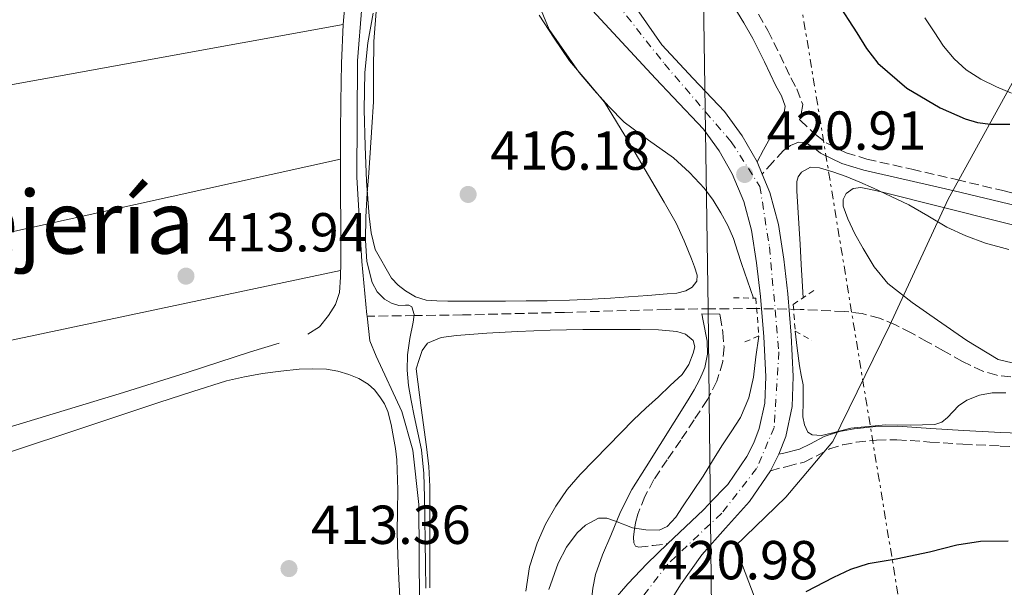
# Model space of a CAD drawing. Units: metres. Extents: x 559894 to 563335, y 4705557 to 4707900.
# Drawn here: x 560077 to 560256, y 4707640 to 4707743 of the extents above; entities that cross this region are included whole.
import ezdxf
from ezdxf.enums import TextEntityAlignment as Align

# ---------------------------------------------------------------- set-up
doc = ezdxf.new("R2010")
doc.units = ezdxf.units.M
doc.header["$MEASUREMENT"] = 0
for name, pattern in [('DGN Style 2', [1.7399219301090239, 1.043953158065414, -0.6959687720436097]), ('DGN Style 3', [2.435890702152634, 1.739921930109024, -0.6959687720436097]), ('DGN Style 4', [2.7856150101045474, 1.391937544087219, -0.6959687720436097, 0.001739921930109024, -0.6959687720436097]), ('DGN Style 7', [3.4798438602180486, 1.565929737098122, -0.6959687720436097, 0.5219765790327072, -0.6959687720436097])]:
    doc.linetypes.add(name, pattern=pattern)
for name, color, linetype, lineweight in [('Acequia sin especificar', 4, 'Continuous', 0), ('Barranco lineal', 142, 'DGN Style 3', 13), ('Camino', 7, 'DGN Style 3', 0), ('Carretera', 9, 'Continuous', 0), ('Cota de punto acotado terreno', 7, 'Continuous', 0), ('Curva de nivel directora', 30, 'Continuous', 30), ('Curva de nivel intermedia', 30, 'Continuous', 0), ('Eje de carretera', 7, 'DGN Style 4', 0), ('Límite de municipio', 7, 'Continuous', 0), ('Línea de asfalto', 7, 'Continuous', 13), ('Línea de cambio de uso (parcela vista)', 92, 'Continuous', 0), ('Línea eléctrica', 6, 'DGN Style 7', 0), ('Línea telefónica', 7, 'Continuous', 0), ('Margen derecho', 7, 'Continuous', 0), ('Pontón-alcantarilla (pasos de agua)', 1, 'DGN Style 2', 0), ('Punto acotado terreno (símbolo)', 7, 'Continuous', 0), ('Texto de Área (paraje) menor', 7, 'Continuous', 0)]:
    doc.layers.add(name, color=color, linetype=linetype, lineweight=lineweight)
doc.styles.add('Style-Arial', font='arial.ttf')

# ---------------------------------------------------------------- blocks, each defined once
blk = doc.blocks.new('5PATER')
at = {"layer": 'Punto acotado terreno (símbolo)', "linetype": 'Continuous', "lineweight": 0}
h = blk.add_hatch(color=51, dxfattribs=at)
edge = h.paths.add_edge_path()
edge.add_ellipse((0, 0), major_axis=(-0.1095731443231308, -0.1110710700762829), ratio=0.9994222409660317, start_angle=0, end_angle=360)

msp = doc.modelspace()

# ---------------------------------------------------------------- linework, layer by layer
at = {"layer": 'Acequia sin especificar', "color": 4, "linetype": 'Continuous', "lineweight": 0}
for points in [[(560133.2699999996, 4707872.49, 414.0399999999936), (560139.4699999997, 4707833.49, 413.9400000000023), (560143.3099999996, 4707810.75, 414.070000000007), (560145.1600000003, 4707797.630000001, 414.0899999999965), (560145.2699999996, 4707790.77, 414.0899999999965), (560145.1500000004, 4707783.27, 414.1000000000058), (560144.2999999998, 4707774.82, 414.1000000000058), (560142.4299999997, 4707763.119999999, 414.0899999999965), (560139.0999999996, 4707745.789999999, 414.0500000000029), (560138.3399999999, 4707735.91, 414.070000000007), (560138.2199999997, 4707714.710000001, 414.0899999999965), (560139.1299999999, 4707699.279999999, 414.1300000000047), (560140.0599999996, 4707689.57, 414.1300000000047), (560140.0800000001, 4707689.310000001, 414.1199999999953)], [(560140.0800000001, 4707689.310000001, 414.1199999999953), (560140.5700000003, 4707684.82, 413.8600000000006), (560141.7699999996, 4707682, 413.8800000000047), (560146.4400000004, 4707671.939999999, 413.8800000000047), (560148.4600000001, 4707664.850000001, 413.8899999999995), (560149.5599999996, 4707654.960000001, 413.8899999999995), (560149.6399999997, 4707636.9, 413.8899999999995)]]:
    msp.add_polyline3d(points, dxfattribs=at)
at = {"layer": 'Barranco lineal', "color": 142, "linetype": 'DGN Style 3', "lineweight": 13}
msp.add_polyline3d([(560257.6200000001, 4707678.25, 416.3800000000047), (560255.0599999996, 4707678.529999999, 416.2899999999936), (560252.5300000003, 4707679.27, 416.179999999993), (560248.8300000001, 4707681.060000001, 415.9400000000023), (560245.3200000003, 4707683.01, 415.6900000000023), (560242.3700000001, 4707684.65, 415.5099999999948), (560239.4199999999, 4707686.279999999, 415.3399999999965), (560236.5999999996, 4707687.720000001, 415.0800000000018), (560233.6600000003, 4707688.960000001, 414.8399999999965), (560230.4600000001, 4707689.82, 414.6900000000023), (560227.1900000004, 4707690.180000001, 414.5800000000018), (560219.1399999997, 4707690.560000001, 414.320000000007), (560211.0800000001, 4707690.710000001, 414.1699999999983), (560202.9000000004, 4707690.67, 414.1900000000023), (560194.7300000004, 4707690.560000001, 414.2200000000012), (560176.1100000005, 4707690.01, 414.2400000000052), (560157.5, 4707689.539999999, 414.2200000000012), (560148.79, 4707689.430000001, 414.1699999999983), (560140.0800000001, 4707689.310000001, 414.1199999999953)], dxfattribs=at)
at = {"layer": 'Camino', "color": 7, "linetype": 'DGN Style 3', "lineweight": 0}
for points in [[(560211.5599999988, 4707744.42, 423.029999999999), (560213.2499999986, 4707741.460000004, 422.3899999999995), (560215.4300000002, 4707737.100000001, 421.9299999999931), (560217.4899999987, 4707732.800000002, 421.4600000000065), (560218.5700000006, 4707730.820000002, 421.279999999999), (560219.6299999978, 4707727.939999999, 421.0899999999966), (560219.1799999987, 4707725.440000001, 420.9700000000012), (560219.0500000011, 4707725.199999999, 420.7700000000042), (560219.1999999987, 4707725.060000001, 420.7599999999948), (560221.9600000014, 4707722.460000002, 420.4199999999984), (560224.0100000009, 4707720.880000001, 420.2899999999936), (560227.5599999982, 4707719.140000002, 420.3099999999977), (560231.3500000014, 4707718, 420.3699999999955), (560239.5499999999, 4707716.130000002, 420.3600000000006), (560247.7399999974, 4707714.260000001, 420.3600000000006), (560256.1499999985, 4707712.230000001, 420.3600000000006), (560264.5500000005, 4707710.190000001, 420.3699999999955)], [(560218.8900000004, 4707721.070000002, 420.3399999999966), (560217.3999999971, 4707720.500000001, 420.4600000000065), (560216.140000001, 4707719.58, 420.6000000000059), (560214.1900000018, 4707717.420000001, 420.8699999999953), (560212.2399999984, 4707715.250000001, 421.1399999999995)], [(560204.5100000014, 4707689.689999999, 416.8999999999942), (560204.5799999983, 4707689.300000003, 416.8999999999942), (560205.0499999999, 4707686.37, 416.8999999999942), (560205.26, 4707683.710000004, 416.8999999999942), (560205.0299999998, 4707681.040000001, 416.8999999999942), (560203.9799999993, 4707677.449999999, 417.0099999999949), (560202.2499999993, 4707674.11, 417.1900000000023), (560199.8099999984, 4707670.390000001, 417.3699999999953), (560197.3699999999, 4707666.720000001, 417.5700000000071), (560194.909999999, 4707663.119999999, 418.1999999999972), (560192.4600000014, 4707659.490000002, 418.9700000000013), (560190.8000000007, 4707656.420000001, 419.2400000000052), (560189.5300000011, 4707653.170000001, 419.529999999999), (560189.1099999987, 4707651.61, 419.8099999999978), (560188.8400000005, 4707650.03, 420.1199999999953), (560188.730000001, 4707648.990000002, 420.1900000000023), (560188.8099999991, 4707647.940000001, 420.2500000000001), (560189.1099999987, 4707647.340000002, 420.6499999999943), (560189.6899999998, 4707647.140000001, 420.9799999999961), (560192.3000000005, 4707647.460000002, 420.8600000000007), (560194.9200000024, 4707647.779999999, 420.7400000000054)], [(560213.7299999992, 4707661.119999999, 420.9600000000063), (560216.8099999992, 4707661.91, 420.5), (560219.8799999983, 4707662.699999999, 420.0399999999937), (560222.2099999995, 4707663.83, 419.7599999999948), (560224.5199999984, 4707665.090000001, 419.6199999999955), (560226.9300000002, 4707665.84, 419.5700000000071), (560229.4200000024, 4707666.32, 419.5399999999936), (560233.1299999983, 4707666.710000002, 419.5200000000041), (560236.8399999987, 4707666.77, 419.5599999999976), (560242.859999998, 4707666.350000001, 419.8000000000029), (560248.8700000007, 4707665.949999999, 420.1699999999983), (560255.6900000002, 4707665.620000001, 420.6499999999943), (560262.4999999986, 4707665.359999999, 421.1300000000047)]]:
    msp.add_polyline3d(points, dxfattribs=at)
at = {"layer": 'Carretera', "color": 9, "linetype": 'Continuous', "lineweight": 0}
for points in [[(560185.05, 4707637.359999998, 421.1900000000023), (560187.6700000019, 4707640.480000001, 421.0099999999948), (560191.2600000016, 4707644.17, 420.8699999999953), (560194.9200000028, 4707647.779999999, 420.7400000000052), (560198.2399999977, 4707650.859999999, 420.6600000000035), (560201.5000000009, 4707653.999999999, 420.7100000000065), (560203.3700000019, 4707655.930000001, 420.8000000000029), (560205.2399999984, 4707657.850000001, 420.8999999999942), (560205.9299999989, 4707658.619999999, 420.8899999999995), (560209.3999999979, 4707663.7, 420.9600000000065), (560210.6799999987, 4707666.199999999, 421.0200000000041), (560211.6900000012, 4707668.81, 421.0800000000018), (560212.6900000003, 4707673.470000001, 421.1999999999971), (560212.879999998, 4707678.300000001, 421.3000000000029), (560212.5200000004, 4707685.54, 421.2400000000052), (560211.9200000013, 4707692.930000001, 421.1399999999995), (560211.1999999996, 4707699.060000001, 421.1399999999995), (560210.2699999996, 4707704.999999999, 421.1399999999995), (560208.8799999993, 4707710.259999999, 421.1399999999995), (560206.7800000005, 4707715.279999999, 421.1399999999995), (560204.3599999998, 4707719.53, 421.1399999999995), (560201.5100000021, 4707723.449999998, 421.1399999999995), (560195.9699999989, 4707729.27, 421.1399999999995), (560192.7300000001, 4707732.720000001, 421.1399999999995), (560186.579999999, 4707739.340000001, 421.1699999999983), (560180.4400000012, 4707745.970000001, 421.2100000000065)], [(560189.7300000006, 4707744.890000001, 421.1499999999942), (560193.8999999991, 4707738.82, 421.1399999999995), (560199.6200000012, 4707732.720000001, 421.1399999999995), (560205.3799999991, 4707726.67, 421.1399999999995), (560208.5899999987, 4707722.26, 421.1399999999995), (560211.3, 4707717.500000001, 421.1399999999995), (560212.2399999988, 4707715.25, 421.1399999999995), (560213.6499999992, 4707711.880000002, 421.1399999999995), (560215.1900000015, 4707706.03, 421.1399999999995), (560216.1799999995, 4707699.74, 421.1399999999995), (560216.9200000014, 4707693.42, 421.1399999999995), (560217.5399999984, 4707685.869999998, 421.2400000000052), (560217.9099999995, 4707678.32, 421.3000000000029), (560217.6999999994, 4707672.830000001, 421.1999999999971), (560216.5199999993, 4707667.380000002, 421.0800000000018), (560215.2800000008, 4707664.149999999, 421.0200000000041), (560213.7299999996, 4707661.119999998, 420.9600000000065), (560209.8999999985, 4707655.499999999, 420.8899999999995), (560205.5100000009, 4707650.640000001, 420.9499999999971), (560201.2199999995, 4707645.74, 421.0299999999989), (560197.3000000011, 4707640.310000001, 421.0500000000029), (560193.8000000007, 4707634.609999999, 421.0800000000018)]]:
    msp.add_polyline3d(points, dxfattribs=at)
at = {"layer": 'Curva de nivel directora', "color": 30, "linetype": 'Continuous', "lineweight": 30, "elevation": 425, "flags": 128}
for points in [[(560225.7900000003, 4707746.770000001), (560229.5099999995, 4707741.04), (560231.2499999985, 4707738.17), (560233.3499999996, 4707735.52), (560238.6699999993, 4707730.960000002), (560244.7600000004, 4707727.360000002), (560249.2699999987, 4707725.350000001), (560251.5700000008, 4707724.680000001), (560253.9400000002, 4707724.380000002), (560255.6999999991, 4707724.359999999), (560257.4499999993, 4707724.340000001)], [(560257.1599999988, 4707648.26), (560252.0899999995, 4707648.190000001), (560247.7699999987, 4707647.5), (560242.7599999997, 4707646.220000002), (560236.7000000002, 4707644.960000001), (560231.5799999994, 4707644.100000001), (560228.3299999994, 4707643.100000001), (560225.2599999983, 4707641.65), (560220.2200000001, 4707639.010000001)]]:
    msp.add_lwpolyline(points, dxfattribs=at)
at = {"layer": 'Curva de nivel intermedia', "color": 30, "linetype": 'Continuous', "lineweight": 0, "flags": 128}
for points, elevation in [([(560141.780000001, 4707745.720000001), (560141.3099999994, 4707739.46), (560141.2900000014, 4707733.939999999), (560141.2600000001, 4707728.42), (560140.9699999995, 4707723.789999999), (560140.6500000021, 4707719.16), (560140.3799999994, 4707715.470000001), (560140.0900000011, 4707711.779999999), (560139.880000001, 4707707.45), (560139.7699999993, 4707703.119999998), (560140.070000001, 4707699.279999998), (560141.0400000011, 4707695.480000001), (560141.9100000006, 4707693.789999999), (560143.2899999997, 4707692.4), (560144.5599999992, 4707691.699999998), (560145.8900000014, 4707691.249999999), (560147.1200000008, 4707691.34), (560147.730000001, 4707691.350000001), (560148.2500000017, 4707691.029999998), (560148.690000002, 4707689.630000001), (560148.490000001, 4707688.209999999), (560147.9099999998, 4707685.230000001), (560147.4500000017, 4707682.239999999), (560147.4100000013, 4707679.460000001), (560147.6600000017, 4707676.679999998), (560148.1500000012, 4707673.909999999), (560148.6800000009, 4707671.159999999), (560149.3700000016, 4707668.050000001), (560149.9999999997, 4707664.930000001), (560150.4300000012, 4707660.609999999), (560150.5600000008, 4707656.28), (560150.620000001, 4707652.259999999), (560150.6800000014, 4707648.24), (560150.7500000007, 4707643.949999998), (560150.810000001, 4707639.65)], 415), ([(560171.2699999998, 4707746.630000001), (560173.3300000007, 4707741.659999999), (560178.8300000012, 4707733.779999998), (560181.5600000004, 4707730.579999999), (560184.2200000003, 4707727.609999999), (560187.020000001, 4707724.759999999), (560191.4800000002, 4707721.429999999), (560196.0600000002, 4707718.230000001), (560198.9900000005, 4707715.57), (560201.6700000004, 4707712.640000001), (560203.2599999995, 4707710.470000001), (560204.6600000011, 4707708.179999999), (560205.9500000008, 4707705.880000001), (560207.0199999993, 4707703.480000001), (560207.7300000022, 4707701.210000002), (560208.4400000008, 4707698.949999999), (560209.5400000004, 4707695.8), (560210.6600000003, 4707692.600000001)], 420.0000000000001), ([(560241.9100000004, 4707743.779999998), (560243.6500000015, 4707741.199999999), (560245.3500000003, 4707738.579999999), (560247.2700000004, 4707736.310000001), (560249.500000001, 4707734.310000001), (560252.1699999998, 4707732.569999998), (560255.0300000008, 4707731.17), (560257.76, 4707730.029999999)], 430), ([(560219.7300000007, 4707692.699999998), (560219.5400000006, 4707695.789999999), (560219.3700000008, 4707698.76), (560219.1500000019, 4707702.480000001), (560218.9400000017, 4707706.209999999), (560218.7500000016, 4707709.199999998), (560218.5500000005, 4707712.199999999), (560218.5599999994, 4707713.930000001), (560218.8200000009, 4707714.779999999), (560219.4300000012, 4707715.600000001), (560221.0499999993, 4707716.489999999), (560222.7000000011, 4707716.390000001), (560225.1399999998, 4707715.689999999), (560227.5600000005, 4707714.819999999), (560230.0700000006, 4707713.769999999), (560232.5499999993, 4707712.689999999), (560235.8100000005, 4707711.189999999), (560239.0300000014, 4707709.640000001), (560242.5000000005, 4707707.630000001), (560245.9600000004, 4707705.59), (560249.4200000005, 4707703.970000001), (560253.0000000013, 4707702.640000001), (560257.2700000005, 4707701.470000001)], 420.0000000000001), ([(560256.7300000018, 4707675.33), (560254.2300000007, 4707675.319999999), (560251.8900000004, 4707674.880000001), (560249.6200000017, 4707674), (560248.0900000005, 4707672.960000001), (560246.1000000013, 4707670.829999999), (560245.0300000006, 4707669.970000001), (560243.7800000012, 4707669.519999999), (560239.2800000019, 4707669.449999999), (560234.7700000012, 4707669.480000001), (560231.6100000006, 4707669.199999999), (560228.4400000012, 4707668.899999999), (560224.8700000015, 4707667.95), (560223.0900000001, 4707667.55), (560221.3300000011, 4707667.670000001), (560220.5900000011, 4707668.150000001), (560219.9400000008, 4707669.460000001), (560219.6500000001, 4707670.949999999), (560219.7100000005, 4707673.890000001), (560219.7000000017, 4707676.819999999), (560219.3500000007, 4707678.539999999), (560219.030000001, 4707680.259999999), (560218.6500000011, 4707683.48), (560218.2700000011, 4707686.600000001)], 420.0000000000001), ([(560211.5900000001, 4707685.699999999), (560211.1000000006, 4707681.890000001), (560210.6300000012, 4707678.199999998), (560209.820000002, 4707674.390000001), (560208.2500000007, 4707670.819999999), (560206.5499999998, 4707668.24), (560204.8399999999, 4707665.679999999), (560203.1400000011, 4707662.909999999), (560201.4300000012, 4707660.130000001), (560199.5800000004, 4707657.300000002), (560197.6900000017, 4707654.499999999), (560196.4600000002, 4707652.65), (560194.8900000011, 4707650.96), (560193.4100000013, 4707650.29), (560190.9700000006, 4707650.33), (560188.530000002, 4707650.720000001), (560185.4200000007, 4707651.899999999), (560183.8899999995, 4707652.470000002), (560182.3700000017, 4707652.439999999), (560179.9800000002, 4707651.180000001), (560178.4400000002, 4707649.78), (560176.5, 4707647.179999998), (560174.9800000001, 4707644.239999999), (560173.3000000014, 4707639.449999999)], 420.0000000000001)]:
    msp.add_lwpolyline(points, dxfattribs=dict(at, elevation=elevation))
at = {"layer": 'Eje de carretera', "color": 7, "linetype": 'DGN Style 4', "lineweight": 0}
msp.add_polyline3d([(560170.3099999985, 4707872.820000002, 421.6199999999953), (560172.0599999987, 4707829.480000002, 421.350000000006), (560172.6499999987, 4707803.08, 421.4400000000024), (560174.6700000016, 4707774.940000001, 421.259999999995), (560177.8700000001, 4707758.57, 421.1900000000026), (560185.6999999977, 4707746.380000004, 421.1699999999983), (560194.3999999971, 4707735.350000001, 421.1399999999995), (560206.5900000001, 4707721.130000002, 421.1399999999995), (560211.8099999991, 4707713.010000001, 421.1399999999995), (560213.5500000004, 4707701.980000001, 421.1399999999995), (560215.2899999993, 4707682.82, 421.259999999995), (560214.420000002, 4707669.029999999, 421.1000000000058), (560211.219999999, 4707661.49, 420.9499999999971), (560204.8399999999, 4707653.36, 420.8800000000048), (560194.9800000004, 4707644.070000002, 420.8899999999994), (560185.9799999994, 4707632.460000002, 421.2100000000065)], dxfattribs=at)
at = {"layer": 'Límite de municipio', "color": 7, "linetype": 'Continuous', "lineweight": 0}
msp.add_polyline3d([(560260.4899999984, 4707736.609999999, 432.9), (560246.2199999989, 4707710.67, 420.16), (560235.5, 4707687.540000001, 415.14), (560225.1499999985, 4707666.439999999, 419.6), (560216.5500000007, 4707656.26, 421.47), (560207.3099999987, 4707647.350000001, 421.8), (560225.3500000016, 4707599.790000001, 433.62), (560257.6099999994, 4707506.180000001, 442.25)], dxfattribs=at)
at = {"layer": 'Línea de asfalto', "color": 7, "linetype": 'Continuous', "lineweight": 13, "elevation": 421.1399999999995, "flags": 128}
msp.add_lwpolyline([(560212.2399999984, 4707715.250000001), (560211.2999999997, 4707717.500000002)], dxfattribs=at)
at = {"layer": 'Línea de asfalto', "color": 7, "linetype": 'Continuous', "lineweight": 13, "extrusion": (-0.008027483437961232, -0.01569243535722058, 0.9998446414229628), "elevation": -77950.8796483407, "flags": 128}
msp.add_lwpolyline([(-1645226.025446486, 4445567.208670125), (-1645226.025446486, 4445570.612638399)], dxfattribs=at)
at = {"layer": 'Línea de asfalto', "color": 7, "linetype": 'Continuous', "lineweight": 13}
for points in [[(560211.2999999997, 4707717.500000002, 421.1399999999995), (560208.5899999982, 4707722.26, 421.1399999999995), (560205.3799999985, 4707726.67, 421.1399999999995), (560199.6200000007, 4707732.720000001, 421.1399999999995), (560193.8999999987, 4707738.82, 421.1399999999995), (560189.73, 4707744.890000002, 421.1499999999942), (560186.2499999999, 4707751.410000001, 421.1600000000035), (560183.3599999998, 4707758.28, 421.1499999999942), (560181.4200000018, 4707765.390000001, 421.1399999999995), (560179.0199999991, 4707780.76, 421.1199999999956), (560177.3699999995, 4707796.190000001, 421.1300000000047), (560175.9200000011, 4707814.950000001, 421.229999999996), (560174.6200000002, 4707833.710000001, 421.3800000000046), (560173.8400000001, 4707847.080000003, 421.4799999999959), (560173.1499999972, 4707860.45, 421.5899999999965), (560172.7299999993, 4707872.070000002, 421.6199999999953), (560172.7299999993, 4707872.84, 421.6199999999953)], [(560194.9200000024, 4707647.779999999, 420.7400000000054), (560198.2399999973, 4707650.859999999, 420.6600000000035), (560201.5000000005, 4707654, 420.7100000000065), (560203.3700000013, 4707655.930000002, 420.8000000000029), (560205.2399999978, 4707657.850000001, 420.8999999999942), (560205.9299999984, 4707658.62, 420.8899999999994), (560209.3999999973, 4707663.700000001, 420.9600000000063), (560210.6799999982, 4707666.199999999, 421.0200000000041), (560211.6900000006, 4707668.810000001, 421.0800000000018), (560212.6899999998, 4707673.470000001, 421.1999999999971), (560212.8799999976, 4707678.300000001, 421.300000000003), (560212.5199999999, 4707685.540000001, 421.2400000000052), (560211.9200000009, 4707692.930000001, 421.1399999999995), (560211.199999999, 4707699.060000001, 421.1399999999995), (560210.2699999991, 4707705, 421.1399999999995), (560208.8799999988, 4707710.26, 421.1399999999995), (560206.78, 4707715.279999999, 421.1399999999995), (560204.3599999994, 4707719.530000002, 421.1399999999995), (560201.5100000016, 4707723.449999999, 421.1399999999995), (560195.9699999985, 4707729.27, 421.1399999999995), (560192.7299999996, 4707732.720000001, 421.1399999999995), (560186.5799999984, 4707739.340000002, 421.1699999999983), (560180.4400000006, 4707745.970000001, 421.2100000000065)], [(560215.2800000004, 4707664.15, 421.0200000000041), (560216.5199999987, 4707667.380000002, 421.0800000000018), (560217.699999999, 4707672.830000001, 421.1999999999971), (560217.909999999, 4707678.320000002, 421.300000000003), (560217.5399999979, 4707685.869999999, 421.2400000000052), (560216.920000001, 4707693.42, 421.1399999999995), (560216.1799999989, 4707699.740000002, 421.1399999999995), (560215.190000001, 4707706.03, 421.1399999999995), (560213.6499999987, 4707711.880000004, 421.1399999999995), (560212.2399999984, 4707715.250000001, 421.1399999999995)], [(560180.6299999984, 4707592.420000001, 421.1600000000035), (560181.7300000003, 4707603.730000001, 421.2200000000012), (560186.1700000016, 4707620.080000001, 421.2200000000012), (560189.9800000003, 4707627.340000001, 421.1499999999942), (560193.8000000003, 4707634.609999999, 421.0800000000018), (560197.3000000007, 4707640.310000001, 421.0500000000031), (560201.2199999989, 4707645.740000002, 421.0299999999988), (560205.5100000004, 4707650.640000001, 420.9499999999971), (560209.899999998, 4707655.5, 420.8899999999994), (560213.7299999992, 4707661.119999999, 420.9600000000063)], [(560180.1799999991, 4707629.750000001, 421.3099999999976), (560182.6900000015, 4707634, 421.3200000000071), (560185.0499999997, 4707637.359999999, 421.1900000000026), (560187.6700000014, 4707640.480000001, 421.0099999999948), (560191.2600000012, 4707644.17, 420.8699999999953), (560194.9200000024, 4707647.779999999, 420.7400000000054)]]:
    msp.add_polyline3d(points, dxfattribs=at)
at = {"layer": 'Línea de cambio de uso (parcela vista)', "color": 92, "linetype": 'Continuous', "lineweight": 0, "extrusion": (-0.01066113005705091, -0.001754368756654083, 0.9999416295445313), "elevation": -13817.0070598758, "flags": 128}
msp.add_lwpolyline([(560109.5786128793, 4707738.694642068), (559945.1921646066, 4707711.645200442)], dxfattribs=at)
at = {"layer": 'Línea de cambio de uso (parcela vista)', "color": 92, "linetype": 'Continuous', "lineweight": 0, "extrusion": (-0.01097429350699331, -0.001987630925247304, 0.9999378051685651), "elevation": -15090.59449996716, "flags": 128}
msp.add_lwpolyline([(559939.8087952551, 4707691.63526069), (560106.5597956745, 4707721.834820345)], dxfattribs=at)
at = {"layer": 'Línea de cambio de uso (parcela vista)', "color": 92, "linetype": 'Continuous', "lineweight": 0, "extrusion": (-0.01470089234050123, -0.003166349400700005, 0.9998869226046841), "elevation": -22727.04447335991, "flags": 128}
msp.add_lwpolyline([(560080.7817825659, 4707669.607298397), (560080.775281798, 4707669.605898388)], dxfattribs=at)
at = {"layer": 'Línea de cambio de uso (parcela vista)', "color": 92, "linetype": 'Continuous', "lineweight": 0, "extrusion": (-0.01215642204458813, -0.002572750036420933, 0.999922798200103), "elevation": -18507.19165258722, "flags": 128}
msp.add_lwpolyline([(559933.5376506341, 4707630.635751997), (560098.8806625776, 4707665.625767797)], dxfattribs=at)
at = {"layer": 'Línea de cambio de uso (parcela vista)', "color": 92, "linetype": 'Continuous', "lineweight": 0}
for points in [[(560139.8565999996, 4707778.6995, 413.8500000000058), (560139.6900000004, 4707775.99, 413.8500000000058), (560139.04, 4707771.390000001, 413.8500000000058), (560138.3600000005, 4707766.800000001, 413.8600000000006), (560137.5599999996, 4707760.359999999, 413.8600000000006), (560136.79, 4707753.91, 413.8500000000058), (560136.2000000002, 4707748.220000001, 413.8099999999977), (560135.75, 4707742.529999999, 413.7799999999988)], [(560171.5, 4707744.24, 419.2299999999959), (560174.2599999999, 4707740.08, 419.5399999999936), (560177.0300000003, 4707735.92, 419.8600000000006), (560180.2999999998, 4707732.180000001, 420.1300000000047), (560183.4600000001, 4707728.369999999, 419.8099999999977), (560187.8099999996, 4707721.180000001, 418.7799999999988), (560192.0700000003, 4707713.939999999, 417.7599999999948), (560194.3099999996, 4707710.130000001, 417.2200000000012), (560196.5, 4707706.289999999, 416.679999999993), (560198, 4707703.08, 416.570000000007), (560199.3200000003, 4707699.779999999, 416.4700000000012), (560199.9000000004, 4707698.300000001, 416.4499999999971), (560200.3899999997, 4707696.82, 416.4199999999983), (560200.2699999996, 4707695.699999999, 416.3699999999953), (560199.4299999997, 4707694.640000001, 416.3300000000018), (560198.3200000003, 4707693.92, 416.2700000000041), (560196.6299999999, 4707693.51, 416.1900000000023), (560194.9000000004, 4707693.41, 416.1499999999942), (560191.3799999999, 4707693.100000001, 416.1499999999942), (560187.8499999996, 4707692.83, 416.1499999999942), (560184.5199999996, 4707692.619999999, 416.1499999999942), (560181.1900000004, 4707692.430000001, 416.1499999999942), (560177.0700000003, 4707692.25, 416.1000000000058), (560172.9500000002, 4707692.140000001, 416.0500000000029), (560169.1500000004, 4707692.109999999, 416.0500000000029), (560165.3499999996, 4707692.08, 416.0500000000029), (560162.2400000002, 4707692.060000001, 416.0500000000029), (560159.1299999999, 4707692.050000001, 416.0500000000029), (560156.9800000004, 4707692.050000001, 416.0500000000029), (560154.8200000003, 4707692.050000001, 416.0500000000029), (560152.8399999999, 4707692.100000001, 416.0200000000041), (560150.8600000005, 4707692.26, 415.9700000000012), (560148.9299999997, 4707692.869999999, 415.9499999999971), (560147.1299999999, 4707693.949999999, 415.9400000000023), (560145.75, 4707695.01, 415.9400000000023), (560144.5499999998, 4707696.27, 415.9400000000023), (560141.5800000001, 4707701.51, 415.9100000000035), (560140.8399999999, 4707704.52, 415.9100000000035), (560140.4400000004, 4707707.57, 415.9100000000035), (560140.0099999999, 4707713.949999999, 415.9100000000035), (560139.7199999997, 4707720.34, 415.9100000000035), (560139.5599999996, 4707727.07, 415.9100000000035), (560139.6900000004, 4707733.810000001, 415.9100000000035), (560140.2400000002, 4707739.24, 415.8999999999942), (560141.1900000004, 4707744.630000001, 415.8899999999995)], [(560135.75, 4707742.529999999, 413.7799999999988), (560135.4299999997, 4707735.480000001, 413.7799999999988), (560135.29, 4707728.42, 413.7799999999988), (560135.2400000002, 4707722.699999999, 413.7700000000041), (560135.2235000003, 4707717.968599999, 413.7700000000041)], [(560135.2235000003, 4707717.968599999, 413.7698999999994), (559960.1500000004, 4707679.300000001, 411.6900000000023), (559958.9500000002, 4707677.75, 411.6499999999942), (559954.6500000004, 4707670.189999999, 411.6999999999971)], [(560135.2235000003, 4707717.968599999, 413.7700000000041), (560135.2199999997, 4707716.980000001, 413.7700000000041), (560135.25, 4707711.57, 413.7599999999948), (560135.2699999996, 4707706.16, 413.75), (560135.2800000003, 4707702.67, 413.7799999999988), (560135.2699999996, 4707699.189999999, 413.8099999999977), (560135.2199999997, 4707696.42, 413.820000000007), (560135.0300000003, 4707693.65, 413.8099999999977), (560134.3499999996, 4707691.480000001, 413.8099999999977), (560133.0499999998, 4707689.470000001, 413.8000000000029), (560131.3799999999, 4707687.4, 413.7200000000012), (560129.29, 4707686.029999999, 413.6499999999942)], [(560265.3300000001, 4707679.9, 419.8000000000029), (560261.7000000002, 4707679.92, 419.5899999999965), (560255.3200000003, 4707681.41, 419.320000000007), (560249.6200000001, 4707684.880000001, 418.9900000000052), (560244.2199999997, 4707688.619999999, 418.679999999993), (560239.5999999996, 4707691.810000001, 418.5500000000029), (560235.1799999997, 4707695.310000001, 418.5800000000018), (560232.7000000002, 4707698.33, 418.6699999999983), (560230.6500000004, 4707701.699999999, 418.7899999999936), (560229.1600000003, 4707704.369999999, 418.9199999999983), (560227.8499999996, 4707707.100000001, 419.0500000000029), (560227, 4707709.42, 419.0299999999988), (560227, 4707710.619999999, 419.0099999999948), (560227.5800000001, 4707711.730000001, 419.0099999999948), (560228.8399999999, 4707712.640000001, 419.0800000000018), (560230.2199999997, 4707712.800000001, 419.1399999999995), (560232.0899999999, 4707712.449999999, 419.1600000000035), (560233.9400000004, 4707712.029999999, 419.2100000000065)], [(560233.9400000004, 4707712.029999999, 419.2100000000065), (560244.8300000001, 4707709.300000001, 419.9499999999971), (560255.7199999997, 4707706.560000001, 420.6900000000023), (560263.0899999999, 4707704.730000001, 420.8600000000006)], [(560151.5599999996, 4707639.76, 415.929999999993), (560151.5599999996, 4707646.99, 415.8000000000029), (560151.5599999996, 4707658.230000001, 415.5299999999988), (560151.3700000001, 4707661.869999999, 415.4600000000065), (560150.9400000004, 4707665.49, 415.5299999999988), (560149.9800000004, 4707672.59, 415.8699999999953), (560149.0300000003, 4707679.699999999, 416.2100000000065), (560149.5999999996, 4707681.390000001, 416.2200000000012), (560150.1699999999, 4707683.07, 416.2299999999959), (560151.1299999999, 4707684.380000001, 416.2400000000052), (560153.6399999997, 4707685.4, 416.2400000000052), (560156.4199999999, 4707685.779999999, 416.25), (560161.9800000004, 4707686.230000001, 416.25), (560167.54, 4707686.529999999, 416.2599999999948), (560173.5300000003, 4707686.74, 416.3000000000029), (560179.5099999999, 4707686.9, 416.3399999999965), (560184.7300000004, 4707686.92, 416.3500000000058), (560189.9400000004, 4707686.9, 416.3699999999953), (560193.2999999998, 4707686.800000001, 416.4400000000023)], [(560193.2999999998, 4707686.800000001, 416.4400000000023), (560196.6500000004, 4707686.539999999, 416.5200000000041), (560198.2599999999, 4707686.060000001, 416.5500000000029), (560199.6100000005, 4707684.9, 416.5800000000018), (560199.9100000003, 4707683.74, 416.5899999999965), (560199.6100000005, 4707682.560000001, 416.6000000000058), (560198.8099999996, 4707680.5, 416.6000000000058), (560197.6100000005, 4707678.689999999, 416.6000000000058), (560195.4500000002, 4707676.65, 416.5899999999965), (560193.29, 4707674.619999999, 416.5800000000018), (560191.0099999999, 4707672.52, 416.5599999999977), (560188.7400000002, 4707670.4, 416.5299999999988), (560186.4100000003, 4707668.029999999, 416.5099999999948), (560184.0999999996, 4707665.630000001, 416.5), (560181.54, 4707663.039999999, 416.5), (560178.9699999997, 4707660.449999999, 416.5), (560176.6200000001, 4707657.66, 416.5099999999948), (560174.54, 4707654.640000001, 416.5299999999988), (560172.6600000003, 4707651.380000001, 416.5899999999965), (560171.1600000003, 4707647.92, 416.6600000000035), (560169.7400000002, 4707643.57, 416.8000000000029), (560169.0999999996, 4707639.119999999, 416.9199999999983)], [(560124.0499999998, 4707684.4, 413.6499999999942), (560118.8099999996, 4707682.789999999, 413.6499999999942), (560107.2300000004, 4707679.07, 413.6499999999942), (560095.6399999997, 4707675.380000001, 413.6499999999942), (560081.3700000001, 4707671.050000001, 413.5299999999988), (560067.0800000001, 4707666.75, 413.3300000000018), (560053.0099999999, 4707662.08, 413.179999999993), (560038.9000000004, 4707657.51, 413.0299999999988), (560026.3499999996, 4707653.960000001, 412.7799999999988), (560013.7699999996, 4707650.52, 412.4499999999971), (560001.3300000001, 4707647.15, 412.0200000000041), (559988.8899999997, 4707643.84, 411.6900000000023), (559984.9100000003, 4707643.08, 411.679999999993), (559980.8899999997, 4707642.850000001, 411.6900000000023), (559979.3799999999, 4707643.050000001, 411.6900000000023), (559977.2300000004, 4707644.02, 411.6999999999971), (559975.5599999996, 4707645.75, 411.6999999999971), (559974.1699999999, 4707648.970000001, 411.6999999999971), (559973.3499999996, 4707652.26, 411.6999999999971), (559972.8300000001, 4707654.600000001, 411.6999999999971), (559972.2599999999, 4707656.930000001, 411.6999999999971), (559971.4299999997, 4707659.26, 411.7100000000065), (559970.4600000001, 4707661.539999999, 411.7200000000012), (559969.9102999996, 4707662.670100001, 411.7155000000057)], [(560074.6299999999, 4707664.470000001, 412.9199999999983), (560088.3600000005, 4707669.02, 412.8000000000029), (560102.0899999999, 4707673.550000001, 412.679999999993), (560108.2599999999, 4707675.560000001, 412.679999999993), (560114.4400000004, 4707677.49, 412.7700000000041), (560117.6900000004, 4707678.27, 413.2799999999988), (560120.9800000004, 4707678.83, 413.75), (560124.3300000001, 4707679.289999999, 413.7299999999959), (560127.6900000004, 4707679.619999999, 413.6999999999971), (560130.1699999999, 4707679.720000001, 413.7100000000065), (560132.6500000004, 4707679.619999999, 413.7200000000012), (560134.7300000004, 4707679.27, 413.7400000000052), (560136.7800000003, 4707678.66, 413.75), (560138.5999999996, 4707677.930000001, 413.75), (560140.2999999998, 4707676.91, 413.75), (560141.4600000001, 4707675.859999999, 413.75), (560142.4199999999, 4707674.630000001, 413.75), (560143.2800000003, 4707673.310000001, 413.75), (560143.9000000004, 4707671.91, 413.75), (560144.4900000002, 4707669.57, 413.75), (560144.9400000004, 4707667.199999999, 413.75), (560145.2800000003, 4707665.15, 413.6900000000023), (560145.5300000003, 4707663.09, 413.6199999999953), (560145.7000000002, 4707657.619999999, 413.6199999999953), (560145.6200000001, 4707653.75, 413.6199999999953), (560145.5800000001, 4707649.890000001, 413.6199999999953), (560145.6900000004, 4707645.630000001, 413.6199999999953), (560145.8799999999, 4707641.380000001, 413.6100000000006), (560146.1399999997, 4707636.890000001, 413.6100000000006)]]:
    msp.add_polyline3d(points, dxfattribs=at)
at = {"layer": 'Línea eléctrica', "color": 6, "linetype": 'DGN Style 7', "lineweight": 0}
msp.add_polyline3d([(560196.4299999994, 4707873.050000002, 427.5599999999977), (560199.8953135408, 4707854.285656857, 427.719299999997), (560215.3500000024, 4707770.600000001, 428.429999999993), (560243.1999999983, 4707600.849999999, 439.4400000000023), (560265.1299999999, 4707503.259999999, 443.4700000000012), (560283.7199999999, 4707373.699999998, 433.1900000000023), (560376.1999999983, 4707251.390000001, 438.820000000007), (560469.8900000004, 4707130.54, 432.7100000000065), (560580.61, 4706984.48, 432.5099999999948), (560679.1200000012, 4706863.290000001, 420.7700000000041), (560768.2800000003, 4706742.899999999, 434.4900000000052), (560866.9999999993, 4706613.569999999, 424.6199999999953), (560946.2199999986, 4706507.499999999, 426.3800000000047), (561033.260000001, 4706393.259999999, 424.1199999999953), (561100.6499999994, 4706303.840000001, 425.2100000000065), (561189.4299999987, 4706186.29, 422.5200000000041), (561275.4200000028, 4706069.02, 421.2100000000065), (561366.0900000007, 4705956.34, 416.6300000000047), (561469.1200000013, 4705817.619999999, 416.820000000007), (561653.839999999, 4705572.46, 411.320000000007)], dxfattribs=at)
at = {"layer": 'Línea telefónica', "color": 7, "linetype": 'Continuous', "lineweight": 0}
msp.add_polyline3d([(560199.61, 4707873.069999999, 428.2599999999948), (560199.8953135408, 4707854.285656857, 426.8127999999998), (560202.3799999994, 4707690.699999999, 414.2100000000065), (560205.2300000015, 4707418.140000001, 420.9700000000012), (560267.3400000005, 4707113.099999999, 417.4100000000035), (560390.5599999994, 4706927.74, 418.7599999999948), (560780.7100000002, 4706637.159999999, 418.9799999999959), (561068.6299999983, 4706280.290000001, 404.7400000000052), (561373.7699999985, 4705651.790000001, 402.7100000000065), (561491.8999999978, 4705571.029999999, 405.4100000000035)], dxfattribs=at)
at = {"layer": 'Margen derecho', "color": 7, "linetype": 'Continuous', "lineweight": 0}
for points in [[(560211.2999999997, 4707717.500000002, 421.1399999999995), (560212.4999999999, 4707719.680000001, 420.9299999999931), (560213.6900000012, 4707721.86, 420.7299999999959), (560214.9699999975, 4707724.170000001, 420.7299999999959), (560216.2300000003, 4707726.480000001, 420.9700000000012), (560216.4400000004, 4707727.66, 421.0899999999966), (560215.7499999999, 4707729.540000003, 421.279999999999), (560214.7399999973, 4707731.390000001, 421.4600000000065), (560212.6600000008, 4707735.74, 421.9299999999931), (560210.5199999994, 4707740.000000001, 422.3899999999995), (560208.9100000003, 4707742.84, 423.029999999999), (560206.3599999998, 4707746.920000001, 424.5200000000042)], [(560264.0199999985, 4707708.17, 420.3699999999955), (560255.659999999, 4707710.199999999, 420.3600000000006), (560247.2600000014, 4707712.220000002, 420.3600000000006), (560239.0799999983, 4707714.090000001, 420.3600000000006), (560230.8199999994, 4707715.980000001, 420.3699999999955), (560226.7899999993, 4707717.190000001, 420.3099999999977), (560222.8999999979, 4707719.100000001, 420.2899999999936), (560221.5299999999, 4707720.160000001, 420.3699999999955), (560220.8000000012, 4707720.600000001, 420.3099999999977), (560220.0700000004, 4707721.040000002, 420.2599999999947), (560218.8900000004, 4707721.070000002, 420.3399999999966)], [(560180.1799999991, 4707629.750000001, 421.3099999999976), (560180.7399999979, 4707634.710000004, 421.3800000000046), (560181.3000000012, 4707639.660000001, 421.449999999997), (560181.7899999984, 4707642.16, 421.3699999999955), (560183.0699999991, 4707645.770000001, 420.9900000000052), (560184.579999998, 4707649.310000001, 420.550000000003), (560186.3500000006, 4707653.600000001, 420.1100000000007), (560188.4400000003, 4707657.699999999, 419.6499999999943), (560191.0199999998, 4707661.810000002, 419.0899999999966), (560193.6099999981, 4707665.92, 418.5200000000042), (560196.1799999987, 4707669.980000001, 418.020000000004), (560198.7399999978, 4707674.050000002, 417.5299999999988), (560199.7899999984, 4707675.850000001, 417.2799999999988), (560200.7800000008, 4707677.699999999, 417.0599999999978), (560201.2999999993, 4707678.810000001, 417.0399999999935), (560201.7399999974, 4707679.980000001, 417.0599999999978), (560202.2600000005, 4707682.369999999, 417.0299999999989), (560202.1799999999, 4707684.750000002, 417), (560201.4699999992, 4707688.5, 416.9700000000012), (560201.23, 4707689.760000001, 416.929999999993), (560204.5100000014, 4707689.689999999, 416.8999999999942)], [(560215.2800000004, 4707664.15, 420.6399999999995), (560216.1900000002, 4707664.330000001, 420.5), (560219.0199999998, 4707665.050000001, 420.0399999999937), (560221.0699999996, 4707666.050000002, 419.7599999999948), (560223.5500000005, 4707667.390000001, 419.6199999999955), (560226.3299999967, 4707668.260000001, 419.5700000000071), (560229.0500000013, 4707668.779999999, 419.5399999999936), (560232.9800000008, 4707669.199999999, 419.5200000000041), (560236.9100000003, 4707669.26, 419.5599999999976), (560243.019999999, 4707668.84, 419.8000000000029), (560249.0199999983, 4707668.439999999, 420.1699999999983), (560255.7899999986, 4707668.11, 420.6499999999943), (560262.5700000001, 4707667.850000001, 421.1300000000047)]]:
    msp.add_polyline3d(points, dxfattribs=at)
at = {"layer": 'Pontón-alcantarilla (pasos de agua)', "color": 1, "linetype": 'DGN Style 2', "lineweight": 0}
for points in [[(560221.6399999997, 4707694.02, 417.6499999999942), (560217.9100000003, 4707691.460000001, 419.8800000000047), (560218.2599999999, 4707686.609999999, 420.070000000007), (560221.3200000003, 4707684.859999999, 417.0299999999988)], [(560207, 4707692.689999999, 417.8600000000006), (560211.0800000001, 4707692.59, 420.4100000000035), (560211.6200000001, 4707685.710000001, 420.3099999999977), (560208.5, 4707684.369999999, 418.1199999999953)]]:
    msp.add_polyline3d(points, dxfattribs=at)

# ---------------------------------------------------------------- block references
at = {"layer": 'Punto acotado terreno (símbolo)', "color": 7, "linetype": 'Continuous', "lineweight": 0, "xscale": 10, "yscale": 10, "zscale": 10}
for p in [(560209.0300000008, 4707715.190000001, 420.9100000000039), (560158.5399999982, 4707711.540000003, 416.179999999993), (560107.0199999994, 4707696.630000002, 413.9400000000023), (560125.8299999984, 4707643.250000001, 413.3600000000006)]:
    msp.add_blockref('5PATER', p, dxfattribs=at)

# ---------------------------------------------------------------- texts
at = {"layer": 'Cota de punto acotado terreno', "color": 7, "linetype": 'Continuous', "lineweight": 0, "style": 'Style-Arial'}
for s, p in [('420.91', (560213.0700000003, 4707719.689999999, 420.9100000000035)), ('416.18', (560162.5700000008, 4707716.040000001, 416.179999999993)), ('413.94', (560111.0499999999, 4707701.130000001, 413.9400000000023)), ('413.36', (560129.8599999989, 4707647.749999999, 413.3600000000006)), ('420.98', (560193.2899999989, 4707641.29, 420.9799999999959))]:
    msp.add_text(s, height=7.000000000000002, dxfattribs=at).set_placement(p)
at = {"layer": 'Texto de Área (paraje) menor', "color": 7, "linetype": 'Continuous', "lineweight": 0, "style": 'Style-Arial'}
msp.add_text('La Tejería', height=11.5, dxfattribs=at).set_placement((560072.97440556, 4707706.48001, 412.8600000000006), align=Align.MIDDLE_CENTER)

doc.saveas('drawing.dxf')
